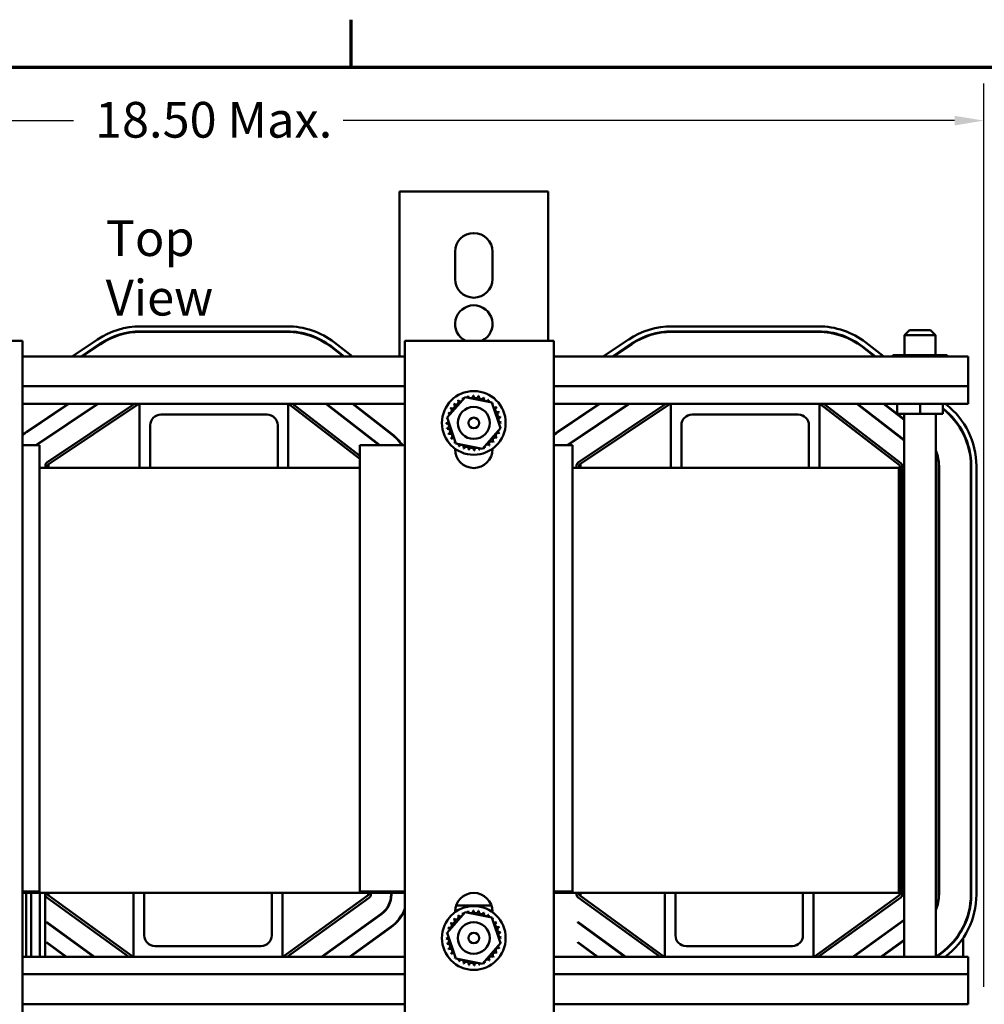
# Model space of a CAD drawing. Units: inches. Extents: x 1.7 to 75.3, y 0.9 to 58.6.
# Drawn here: x 15.3 to 26.7, y 46.7 to 58.3 of the extents above; entities that cross this region are included whole.
import ezdxf

# ---------------------------------------------------------------- set-up
doc = ezdxf.new("R2010")
doc.units = ezdxf.units.IN
doc.header["$LTSCALE"] = 3.5
doc.header["$MEASUREMENT"] = 0
doc.layers.get('0').update_dxf_attribs({"lineweight": 25})
for name, color, linetype, lineweight in [('Border (ANSI)', 7, 'Continuous', 70), ('Dimension (ANSI)', 7, 'Continuous', 25), ('Symbol (ANSI)', 7, 'Continuous', 25), ('Visible (ANSI)', 7, 'Continuous', 50)]:
    doc.layers.add(name, color=color, linetype=linetype, lineweight=lineweight)
doc.styles.add('Note Text (ANSI)', font='tahoma.ttf')
doc.dimstyles.new('Default (ANSI)', dxfattribs={"dimscale": 3.5, "dimtxt": 0.12, "dimasz": 0.098425, "dimexe": 0.125, "dimexo": 0.0625, "dimgap": 0.031496, "dimtad": 0, "dimtih": 1, "dimtoh": 1, "dimrnd": 1e-08, "dimzin": 0, "dimdsep": 46, "dimtxsty": 'Note Text (ANSI)', "dimcen": 0.09, "dimdle": 0.393701, "dimclrd": 256, "dimclre": 256, "dimclrt": 256, "dimadec": 0, "dimazin": 1, "dimtfac": 1, "dimtofl": 0, "dimtmove": 0, "dimatfit": 3, "dimfxl": 1, "dimtolj": 1, "dimtzin": 4, "dimlwd": -1, "dimlwe": -1, "dimarcsym": 0})

# ---------------------------------------------------------------- blocks, each defined once
blk = doc.blocks.new('Borders Default Border')
at = {"layer": 'Border (ANSI)'}
blk.add_line((5.5, 16.5), (5.5, 16.66), dxfattribs=at)
at = {"layer": 'Border (ANSI)', "flags": 128}
blk.add_lwpolyline([(0.75, 0.5), (0.75, 16.5), (21.25, 16.5), (21.25, 0.5), (0.75, 0.5)], dxfattribs=at)
blk = doc.blocks.new('*D28')
at = {"layer": 'Defpoints', "color": 0, "transparency": 16777216}
for p in [(26.692, 57.123), (8.442, 54.495), (26.692, 46.717)]:
    blk.add_point(p, dxfattribs=at)
at = {"layer": 'Dimension (ANSI)', "transparency": 16777216}
for p, q in [((8.442, 54.714), (8.442, 57.56)), ((26.692, 46.936), (26.692, 57.56)), ((8.787, 57.123), (15.981, 57.123)), ((26.348, 57.123), (19.154, 57.123))]:
    blk.add_line(p, q, dxfattribs=at)
for points in [[(8.787, 57.18), (8.787, 57.066), (8.442, 57.123)], [(26.348, 57.18), (26.348, 57.066), (26.692, 57.123)]]:
    blk.add_solid(points, dxfattribs=at)
at = {"layer": 'Dimension (ANSI)', "transparency": 16777216, "insert": (17.567, 57.343), "char_height": 0.42, "attachment_point": 2, "style": 'Note Text (ANSI)'}
blk.add_mtext('\\A1; \\fTahoma|b0|i0;\\H0.4200;18.50 Max.', dxfattribs=at)

msp = doc.modelspace()

# ---------------------------------------------------------------- linework, layer by layer
at = {"layer": 'Visible (ANSI)'}
for p, q in [((19.817, 56.291), (19.817, 54.351)), ((19.817, 56.291), (20.085, 56.291)), ((21.299, 56.291), (20.085, 56.291)), ((21.299, 56.291), (21.567, 56.291)), ((21.567, 56.291), (21.567, 54.533)), ((20.472, 55.261), (20.472, 55.581)), ((20.912, 55.581), (20.912, 55.261)), ((18.496, 54.704), (16.772, 54.704)), ((24.746, 54.704), (23.022, 54.704)), ((25.819, 54.659), (25.759, 54.599)), ((25.819, 54.659), (26.066, 54.659)), ((26.066, 54.659), (26.126, 54.599)), ((16.264, 54.55), (15.966, 54.351)), ((16.772, 54.644), (18.496, 54.644)), ((18.496, 54.639), (16.772, 54.639)), ((22.514, 54.55), (22.216, 54.351)), ((23.022, 54.644), (24.746, 54.644)), ((24.746, 54.639), (23.022, 54.639)), ((26.126, 54.599), (25.759, 54.599)), ((25.759, 54.365), (25.759, 54.599)), ((26.126, 54.365), (26.126, 54.599)), ((13.632, 54.533), (15.382, 54.533)), ((15.382, 54.533), (15.382, 46.536)), ((16.074, 54.351), (16.298, 54.501)), ((16.301, 54.496), (16.083, 54.351)), ((19.158, 54.351), (19.014, 54.463)), ((19.017, 54.467), (19.167, 54.351)), ((19.265, 54.351), (19.053, 54.514)), ((19.882, 54.533), (21.632, 54.533)), ((19.882, 46.536), (19.882, 54.533)), ((21.632, 54.533), (21.632, 46.536)), ((22.324, 54.351), (22.548, 54.501)), ((22.551, 54.496), (22.333, 54.351)), ((25.408, 54.351), (25.264, 54.463)), ((25.267, 54.467), (25.417, 54.351)), ((25.515, 54.351), (25.303, 54.514)), ((15.382, 54.351), (19.882, 54.351)), ((21.632, 54.351), (26.507, 54.351)), ((25.623, 54.365), (25.623, 54.351)), ((25.804, 54.365), (25.623, 54.365)), ((25.804, 54.365), (25.804, 54.351)), ((26.124, 54.365), (25.804, 54.365)), ((26.124, 54.365), (26.124, 54.351)), ((26.262, 54.365), (26.124, 54.365)), ((26.262, 54.365), (26.262, 54.351)), ((26.507, 53.999), (26.507, 54.351)), ((15.382, 53.999), (19.882, 53.999)), ((21.632, 53.999), (26.507, 53.999)), ((26.507, 53.999), (26.507, 53.791)), ((20.378, 53.63), (20.589, 53.871)), ((20.589, 53.871), (20.903, 53.809)), ((15.382, 53.791), (16.76, 53.791)), ((15.429, 53.464), (15.918, 53.791)), ((15.927, 53.791), (15.432, 53.46)), ((15.539, 53.307), (16.264, 53.791)), ((16.273, 53.791), (15.548, 53.307)), ((16.7, 53.791), (15.67, 53.103)), ((15.686, 53.079), (16.752, 53.791)), ((16.76, 53.791), (18.51, 53.791)), ((16.76, 53.041), (16.76, 53.791)), ((18.51, 53.791), (18.51, 53.041)), ((18.51, 53.791), (19.882, 53.791)), ((18.514, 53.791), (19.353, 53.144)), ((19.353, 53.181), (18.561, 53.791)), ((19.578, 53.307), (18.95, 53.791)), ((18.958, 53.791), (19.586, 53.307)), ((19.729, 53.433), (19.264, 53.791)), ((19.272, 53.791), (19.732, 53.437)), ((20.903, 53.809), (21.006, 53.506)), ((21.632, 53.791), (23.01, 53.791)), ((21.679, 53.464), (22.168, 53.791)), ((22.177, 53.791), (21.682, 53.46)), ((21.789, 53.307), (22.514, 53.791)), ((22.523, 53.791), (21.798, 53.307)), ((22.95, 53.791), (21.92, 53.103)), ((21.936, 53.079), (23.002, 53.791)), ((23.01, 53.791), (24.76, 53.791)), ((23.01, 53.041), (23.01, 53.791)), ((24.76, 53.791), (24.76, 53.041)), ((24.76, 53.791), (26.507, 53.791)), ((24.764, 53.791), (25.699, 53.07)), ((25.717, 53.093), (24.811, 53.791)), ((25.755, 53.363), (25.2, 53.791)), ((25.208, 53.791), (25.755, 53.37)), ((25.755, 53.606), (25.514, 53.791)), ((25.522, 53.791), (25.755, 53.612)), ((25.673, 53.791), (25.673, 53.675)), ((25.942, 53.791), (25.942, 53.675)), ((26.211, 53.791), (26.211, 53.675)), ((26.211, 53.739), (26.213, 53.737)), ((26.25, 53.785), (26.241, 53.791)), ((18.26, 53.666), (17.01, 53.666)), ((20.481, 53.326), (20.378, 53.63)), ((24.51, 53.666), (23.26, 53.666)), ((25.673, 53.675), (25.942, 53.675)), ((25.755, 53.675), (25.755, 47.291)), ((25.942, 53.675), (26.211, 53.675)), ((26.13, 53.675), (26.13, 47.291)), ((16.885, 53.541), (16.885, 53.041)), ((18.385, 53.041), (18.385, 53.541)), ((21.006, 53.506), (20.796, 53.264)), ((23.135, 53.541), (23.135, 53.041)), ((24.635, 53.041), (24.635, 53.541)), ((15.584, 53.307), (15.382, 53.307)), ((15.584, 48.057), (15.584, 53.307)), ((19.882, 53.307), (19.353, 53.307)), ((19.353, 53.307), (19.353, 48.057)), ((19.817, 53.352), (19.817, 53.343)), ((20.472, 53.258), (20.472, 53.264)), ((20.796, 53.264), (20.481, 53.326)), ((20.912, 53.264), (20.912, 53.258)), ((21.853, 53.307), (21.632, 53.307)), ((21.853, 48.057), (21.853, 53.307)), ((15.584, 53.041), (16.76, 53.041)), ((15.652, 53.07), (15.652, 53.041)), ((15.681, 53.041), (15.681, 53.07)), ((15.688, 53.041), (15.688, 53.081)), ((16.76, 53.041), (16.885, 53.041)), ((16.885, 53.041), (18.385, 53.041)), ((18.385, 53.041), (18.51, 53.041)), ((18.51, 53.041), (19.353, 53.041)), ((21.853, 53.041), (23.01, 53.041)), ((21.902, 53.07), (21.902, 53.041)), ((21.931, 53.041), (21.931, 53.07)), ((21.948, 53.041), (21.948, 53.087)), ((23.01, 53.041), (23.135, 53.041)), ((23.135, 53.041), (24.635, 53.041)), ((24.635, 53.041), (24.76, 53.041)), ((24.76, 53.041), (25.692, 53.041)), ((25.692, 48.041), (25.692, 53.041)), ((25.703, 53.062), (25.703, 48.022)), ((25.732, 48.022), (25.732, 53.062)), ((26.161, 48.022), (26.161, 53.062)), ((26.166, 53.062), (26.166, 48.022)), ((26.54, 48.022), (26.54, 53.062)), ((26.545, 53.062), (26.545, 48.022)), ((26.605, 48.022), (26.605, 53.062)), ((25.699, 48.013), (25.699, 48.378)), ((25.699, 48.378), (25.703, 48.378)), ((26.161, 48.378), (26.166, 48.378)), ((15.382, 48.057), (15.584, 48.057)), ((19.353, 48.057), (19.882, 48.057)), ((21.632, 48.057), (21.853, 48.057)), ((16.69, 48.041), (15.382, 48.041)), ((15.426, 48.041), (15.426, 47.291)), ((15.486, 48.041), (15.486, 47.291)), ((15.588, 48.041), (15.588, 47.291)), ((15.648, 48.041), (15.648, 47.291)), ((15.652, 48.041), (15.652, 48.022)), ((15.669, 47.989), (16.634, 47.291)), ((15.681, 48.022), (15.681, 48.041)), ((16.683, 47.291), (15.686, 48.013)), ((15.688, 48.011), (15.688, 48.041)), ((16.815, 48.041), (16.69, 48.041)), ((16.69, 47.291), (16.69, 48.041)), ((16.815, 48.041), (16.815, 47.541)), ((18.315, 48.041), (16.815, 48.041)), ((18.44, 48.041), (18.315, 48.041)), ((18.315, 47.541), (18.315, 48.041)), ((18.44, 48.041), (18.44, 47.291)), ((19.882, 48.041), (18.44, 48.041)), ((19.449, 48.013), (18.446, 47.291)), ((18.495, 47.291), (19.465, 47.989)), ((19.448, 48.041), (19.448, 48.012)), ((19.449, 48.013), (19.449, 48.041)), ((19.453, 48.041), (19.453, 48.022)), ((19.482, 48.022), (19.482, 48.041)), ((19.719, 48.022), (19.719, 48.041)), ((19.724, 48.041), (19.724, 48.022)), ((22.94, 48.041), (21.632, 48.041)), ((21.902, 48.041), (21.902, 48.022)), ((21.919, 47.989), (22.884, 47.291)), ((21.931, 48.022), (21.931, 48.041)), ((22.933, 47.291), (21.936, 48.013)), ((21.948, 48.004), (21.948, 48.041)), ((23.065, 48.041), (22.94, 48.041)), ((22.94, 47.291), (22.94, 48.041)), ((23.065, 48.041), (23.065, 47.541)), ((24.565, 48.041), (23.065, 48.041)), ((24.69, 48.041), (24.565, 48.041)), ((24.565, 47.541), (24.565, 48.041)), ((24.69, 48.041), (24.69, 47.291)), ((25.692, 48.041), (24.69, 48.041)), ((25.699, 48.013), (24.696, 47.291)), ((24.745, 47.291), (25.715, 47.989)), ((20.472, 47.815), (20.472, 47.821)), ((20.484, 47.893), (20.9, 47.893)), ((20.912, 47.821), (20.912, 47.815)), ((18.901, 47.291), (19.604, 47.797)), ((19.607, 47.793), (18.91, 47.291)), ((20.378, 47.573), (20.589, 47.815)), ((20.589, 47.815), (20.903, 47.753)), ((20.903, 47.753), (21.006, 47.449)), ((25.151, 47.291), (25.755, 47.726)), ((25.755, 47.719), (25.16, 47.291)), ((15.665, 47.694), (15.665, 47.7)), ((15.665, 47.7), (16.23, 47.291)), ((16.221, 47.291), (15.665, 47.694)), ((19.23, 47.291), (19.716, 47.641)), ((19.719, 47.637), (19.238, 47.291)), ((19.449, 47.679), (19.449, 47.685)), ((21.915, 47.694), (21.915, 47.7)), ((21.915, 47.7), (22.48, 47.291)), ((22.471, 47.291), (21.915, 47.694)), ((25.699, 47.679), (25.699, 47.685)), ((26.449, 47.628), (26.449, 47.639)), ((20.481, 47.27), (20.378, 47.573)), ((25.48, 47.291), (25.755, 47.489)), ((25.755, 47.483), (25.488, 47.291)), ((26.449, 47.511), (26.449, 47.291)), ((15.665, 47.457), (15.665, 47.463)), ((15.665, 47.463), (15.902, 47.291)), ((15.893, 47.291), (15.665, 47.457)), ((16.94, 47.416), (18.19, 47.416)), ((19.449, 47.443), (19.449, 47.449)), ((21.006, 47.449), (20.796, 47.208)), ((21.915, 47.457), (21.915, 47.463)), ((21.915, 47.463), (22.152, 47.291)), ((22.143, 47.291), (21.915, 47.457)), ((23.19, 47.416), (24.44, 47.416)), ((25.699, 47.443), (25.699, 47.449)), ((15.382, 47.291), (16.69, 47.291)), ((18.44, 47.291), (16.69, 47.291)), ((18.44, 47.291), (19.882, 47.291)), ((19.879, 47.291), (19.882, 47.293)), ((20.796, 47.208), (20.481, 47.27)), ((21.632, 47.291), (22.94, 47.291)), ((24.69, 47.291), (22.94, 47.291)), ((24.69, 47.291), (26.507, 47.291)), ((26.13, 47.292), (26.187, 47.333)), ((26.19, 47.329), (26.137, 47.291)), ((26.507, 47.291), (26.507, 47.084)), ((15.382, 47.084), (19.882, 47.084)), ((21.632, 47.084), (26.507, 47.084)), ((26.507, 46.731), (26.507, 47.084)), ((15.382, 46.731), (19.882, 46.731)), ((21.632, 46.731), (26.507, 46.731))]:
    msp.add_line(p, q, dxfattribs=at)
for centre, radius in [((20.692, 53.568), 0.375), ((20.692, 53.568), 0.188), ((20.692, 53.568), 0.0625), ((20.692, 47.511), 0.375), ((20.692, 47.511), 0.187), ((20.692, 47.511), 0.0625)]:
    msp.add_circle(centre, radius, dxfattribs=at)
for centre, radius, start, end in [((20.692, 55.581), 0.22, 0, 180), ((20.692, 55.261), 0.22, 180, 0), ((20.692, 54.731), 0.22, 295.4743, 244.5257), ((16.772, 53.791), 0.913, 90, 123.75), ((18.496, 53.791), 0.913, 52.3631, 90), ((23.022, 53.791), 0.913, 90, 123.75), ((24.746, 53.791), 0.913, 52.3631, 90), ((16.772, 53.791), 0.853, 90, 123.75), ((16.772, 53.791), 0.848, 90, 123.75), ((18.496, 53.791), 0.853, 52.3631, 90), ((18.496, 53.791), 0.848, 52.3631, 90), ((23.022, 53.791), 0.853, 90, 123.75), ((23.022, 53.791), 0.848, 90, 123.75), ((24.746, 53.791), 0.853, 52.3631, 90), ((24.746, 53.791), 0.848, 52.3631, 90), ((20.692, 53.568), 0.323, 113.2061, 113.7531), ((20.535, 53.85), 0.0302, 346.6601, 26.4288), ((20.593, 53.875), 0.0302, 200.5304, 227.9918), ((20.593, 53.875), 0.0302, 339.1511, 15.1788), ((20.692, 53.568), 0.323, 101.9561, 102.5031), ((20.655, 53.889), 0.0302, 189.2804, 3.9288), ((20.692, 53.568), 0.323, 90.7061, 91.2531), ((20.718, 53.89), 0.0302, 178.0304, 352.6788), ((20.692, 53.568), 0.323, 79.4561, 80.0031), ((20.781, 53.878), 0.0302, 166.7804, 341.4288), ((20.692, 53.568), 0.323, 68.2061, 68.7531), ((20.84, 53.855), 0.0302, 155.5304, 330.1788), ((20.405, 53.715), 0.0302, 245.5304, 60.1788), ((20.692, 53.568), 0.323, 146.9561, 147.5031), ((20.439, 53.768), 0.0302, 234.2804, 48.9288), ((20.692, 53.568), 0.323, 135.7061, 136.2531), ((20.483, 53.814), 0.0302, 223.0304, 37.6788), ((20.692, 53.568), 0.323, 124.4561, 125.0031), ((20.535, 53.85), 0.0302, 211.7804, 291.0056), ((20.893, 53.821), 0.0302, 144.2804, 187.8718), ((20.692, 53.568), 0.323, 56.9561, 57.5031), ((20.893, 53.821), 0.0302, 299.8855, 318.9288), ((20.938, 53.777), 0.0302, 133.0304, 158.8528), ((20.692, 53.568), 0.323, 45.7061, 46.2531), ((20.938, 53.777), 0.0302, 238.8129, 307.6788), ((20.974, 53.725), 0.0302, 121.7804, 296.4288), ((20.692, 53.568), 0.323, 34.4561, 35.0031), ((25.692, 53.062), 0.848, 0, 52.2893), ((25.692, 53.062), 0.853, 0, 52.3631), ((25.692, 53.062), 0.913, 0, 52.3631), ((17.01, 53.541), 0.125, 90, 180), ((18.26, 53.541), 0.125, 0, 90), ((20.381, 53.656), 0.0302, 256.7804, 265.5738), ((20.692, 53.568), 0.323, 169.4561, 170.0031), ((20.37, 53.594), 0.0302, 70.0539, 82.6788), ((20.692, 53.568), 0.323, 158.2061, 158.7531), ((20.381, 53.656), 0.0302, 19.6263, 71.4288), ((21, 53.667), 0.0302, 110.5304, 285.1788), ((21.013, 53.605), 0.0302, 99.2804, 273.9288), ((20.692, 53.568), 0.323, 23.2061, 23.7531), ((20.692, 53.568), 0.323, 11.9561, 12.5031), ((23.26, 53.541), 0.125, 90, 180), ((24.51, 53.541), 0.125, 0, 90), ((20.37, 53.594), 0.0302, 268.0304, 327.6118), ((20.692, 53.568), 0.323, 180.7061, 181.2531), ((20.371, 53.531), 0.0302, 279.2804, 93.9288), ((20.692, 53.568), 0.323, 191.9561, 192.5031), ((20.385, 53.469), 0.0302, 290.5304, 105.1788), ((21.014, 53.542), 0.0302, 88.0304, 147.6118), ((21.014, 53.542), 0.0302, 250.0539, 262.6788), ((21.003, 53.479), 0.0302, 76.7804, 85.5738), ((20.692, 53.568), 0.323, 349.4561, 350.0031), ((20.692, 53.568), 0.323, 0.7061, 1.2531), ((15.692, 53.07), 0.474, 123.75, 130.8949), ((15.692, 53.07), 0.469, 123.75, 131.4261), ((19.442, 53.062), 0.469, 31.5195, 52.3631), ((19.442, 53.062), 0.474, 31.1496, 52.3631), ((20.692, 53.568), 0.323, 203.2061, 203.7531), ((20.41, 53.411), 0.0302, 301.7804, 116.4288), ((20.692, 53.568), 0.323, 214.4561, 215.0031), ((20.446, 53.358), 0.0302, 58.8129, 127.6788), ((20.945, 53.367), 0.0302, 54.2804, 228.9288), ((20.98, 53.42), 0.0302, 65.5304, 240.1788), ((20.692, 53.568), 0.323, 326.9561, 327.5031), ((21.003, 53.479), 0.0302, 199.6263, 251.4288), ((20.692, 53.568), 0.323, 338.2061, 338.7531), ((21.942, 53.07), 0.474, 123.75, 130.8949), ((21.942, 53.07), 0.469, 123.75, 131.4261), ((20.446, 53.358), 0.0302, 313.0304, 338.8528), ((20.692, 53.568), 0.323, 225.7061, 226.2531), ((20.491, 53.314), 0.0302, 119.8855, 138.9288), ((20.491, 53.314), 0.0302, 324.2804, 7.8718), ((20.692, 53.568), 0.323, 236.9561, 237.5031), ((20.545, 53.28), 0.0302, 335.5304, 150.1788), ((20.692, 53.568), 0.323, 248.2061, 248.7531), ((20.604, 53.257), 0.0302, 346.7804, 161.4288), ((20.666, 53.246), 0.0302, 358.0304, 172.6788), ((20.729, 53.247), 0.0302, 9.2804, 183.9288), ((20.791, 53.26), 0.0302, 159.1511, 195.1788), ((20.791, 53.26), 0.0302, 20.5304, 47.9918), ((20.849, 53.285), 0.0302, 166.6601, 206.4288), ((20.692, 53.568), 0.323, 293.2061, 293.7531), ((20.849, 53.285), 0.0302, 31.7804, 111.0056), ((20.901, 53.321), 0.0302, 43.0304, 217.6788), ((20.692, 53.568), 0.323, 304.4561, 305.0031), ((20.692, 53.568), 0.323, 315.7061, 316.2531), ((20.692, 53.258), 0.22, 180, 0), ((20.692, 53.568), 0.323, 259.4561, 260.0031), ((20.692, 53.568), 0.323, 270.7061, 271.2531), ((20.692, 53.568), 0.323, 281.9561, 282.5031), ((25.692, 53.062), 0.474, 0, 22.632), ((25.692, 53.062), 0.469, 0, 21.1188), ((15.692, 53.07), 0.04, 123.75, 180), ((15.692, 53.07), 0.0112, 123.75, 180), ((21.942, 53.07), 0.04, 123.75, 180), ((21.942, 53.07), 0.0112, 123.75, 180), ((25.692, 53.062), 0.0112, 0, 52.3631), ((25.692, 53.062), 0.04, 0, 52.3631), ((15.692, 48.022), 0.04, 180, 234.1346), ((15.692, 48.022), 0.0112, 180, 234.1346), ((19.442, 48.022), 0.0112, 305.7296, 0), ((19.442, 48.022), 0.04, 305.7296, 0), ((19.442, 48.022), 0.277, 305.7296, 0), ((19.442, 48.022), 0.282, 305.7296, 0), ((20.692, 47.821), 0.22, 0, 180), ((21.942, 48.022), 0.04, 180, 234.1346), ((21.942, 48.022), 0.0112, 180, 234.1346), ((25.692, 48.022), 0.0112, 305.7296, 0), ((25.692, 48.022), 0.04, 305.7296, 0), ((25.692, 48.022), 0.469, 338.8812, 0), ((25.692, 48.022), 0.474, 337.368, 0), ((25.692, 48.022), 0.848, 305.7296, 0), ((25.692, 48.022), 0.853, 305.7296, 0), ((25.692, 48.022), 0.913, 306.8594, 0), ((19.442, 48.022), 0.469, 305.7296, 339.6349), ((19.442, 48.022), 0.474, 305.7296, 338.0645), ((20.593, 47.819), 0.0302, 339.1511, 15.1788), ((20.692, 47.511), 0.323, 101.9561, 102.5031), ((20.655, 47.832), 0.0302, 189.2804, 3.9288), ((20.692, 47.511), 0.323, 90.7061, 91.2531), ((20.718, 47.833), 0.0302, 178.0304, 352.6788), ((20.692, 47.511), 0.323, 79.4561, 80.0031), ((20.781, 47.822), 0.0302, 166.7804, 341.4288), ((20.439, 47.712), 0.0302, 234.2804, 48.9288), ((20.692, 47.511), 0.323, 135.7061, 136.2531), ((20.483, 47.758), 0.0302, 223.0304, 37.6788), ((20.692, 47.511), 0.323, 124.4561, 125.0031), ((20.535, 47.794), 0.0302, 211.7804, 291.0056), ((20.692, 47.511), 0.323, 113.2061, 113.7531), ((20.535, 47.794), 0.0302, 346.6601, 26.4288), ((20.593, 47.819), 0.0302, 200.5304, 227.9918), ((20.692, 47.511), 0.323, 68.2061, 68.7531), ((20.84, 47.799), 0.0302, 155.5304, 330.1788), ((20.893, 47.765), 0.0302, 144.2804, 187.8718), ((20.692, 47.511), 0.323, 56.9561, 57.5031), ((20.893, 47.765), 0.0302, 299.8855, 318.9288), ((20.938, 47.721), 0.0302, 133.0304, 158.8528), ((20.692, 47.511), 0.323, 45.7061, 46.2531), ((20.692, 47.511), 0.323, 158.2061, 158.7531), ((20.381, 47.6), 0.0302, 19.6263, 71.4288), ((20.405, 47.659), 0.0302, 245.5304, 60.1788), ((20.692, 47.511), 0.323, 146.9561, 147.5031), ((20.938, 47.721), 0.0302, 238.8129, 307.6788), ((20.974, 47.668), 0.0302, 121.7804, 296.4288), ((20.692, 47.511), 0.323, 34.4561, 35.0031), ((21, 47.61), 0.0302, 110.5304, 285.1788), ((20.692, 47.511), 0.323, 23.2061, 23.7531), ((16.94, 47.541), 0.125, 180, 270), ((18.19, 47.541), 0.125, 270, 0), ((20.37, 47.537), 0.0302, 268.0304, 327.6118), ((20.692, 47.511), 0.323, 180.7061, 181.2531), ((20.371, 47.474), 0.0302, 279.2804, 93.9288), ((20.381, 47.6), 0.0302, 256.7804, 265.5738), ((20.692, 47.511), 0.323, 169.4561, 170.0031), ((20.37, 47.537), 0.0302, 70.0539, 82.6788), ((21.013, 47.548), 0.0302, 99.2804, 273.9288), ((21.014, 47.485), 0.0302, 88.0304, 147.6118), ((20.692, 47.511), 0.323, 11.9561, 12.5031), ((20.692, 47.511), 0.323, 0.7061, 1.2531), ((23.19, 47.541), 0.125, 180, 270), ((24.44, 47.541), 0.125, 270, 0), ((20.692, 47.511), 0.323, 191.9561, 192.5031), ((20.385, 47.412), 0.0302, 290.5304, 105.1788), ((20.692, 47.511), 0.323, 203.2061, 203.7531), ((20.41, 47.354), 0.0302, 301.7804, 116.4288), ((20.98, 47.364), 0.0302, 65.5304, 240.1788), ((21.003, 47.423), 0.0302, 199.6263, 251.4288), ((20.692, 47.511), 0.323, 338.2061, 338.7531), ((21.014, 47.485), 0.0302, 250.0539, 262.6788), ((21.003, 47.423), 0.0302, 76.7804, 85.5738), ((20.692, 47.511), 0.323, 349.4561, 350.0031), ((20.692, 47.511), 0.323, 214.4561, 215.0031), ((20.446, 47.302), 0.0302, 58.8129, 127.6788), ((20.446, 47.302), 0.0302, 313.0304, 338.8528), ((20.692, 47.511), 0.323, 225.7061, 226.2531), ((20.491, 47.258), 0.0302, 119.8855, 138.9288), ((20.491, 47.258), 0.0302, 324.2804, 7.8718), ((20.545, 47.224), 0.0302, 335.5304, 150.1788), ((20.849, 47.229), 0.0302, 31.7804, 111.0056), ((20.901, 47.265), 0.0302, 43.0304, 217.6788), ((20.692, 47.511), 0.323, 304.4561, 305.0031), ((20.945, 47.311), 0.0302, 54.2804, 228.9288), ((20.692, 47.511), 0.323, 315.7061, 316.2531), ((20.692, 47.511), 0.323, 326.9561, 327.5031), ((20.692, 47.511), 0.323, 236.9561, 237.5031), ((20.692, 47.511), 0.323, 248.2061, 248.7531), ((20.604, 47.201), 0.0302, 346.7804, 161.4288), ((20.692, 47.511), 0.323, 259.4561, 260.0031), ((20.666, 47.189), 0.0302, 358.0304, 172.6788), ((20.692, 47.511), 0.323, 270.7061, 271.2531), ((20.729, 47.19), 0.0302, 9.2804, 183.9288), ((20.692, 47.511), 0.323, 281.9561, 282.5031), ((20.791, 47.204), 0.0302, 159.1511, 195.1788), ((20.791, 47.204), 0.0302, 20.5304, 47.9918), ((20.849, 47.229), 0.0302, 166.6601, 206.4288), ((20.692, 47.511), 0.323, 293.2061, 293.7531)]:
    msp.add_arc(centre, radius, start, end, dxfattribs=at)

# ---------------------------------------------------------------- block references
at = {"xscale": 3.5, "yscale": 3.5, "zscale": 3.5}
msp.add_blockref('Borders Default Border', (0, 0), dxfattribs=at)

# ---------------------------------------------------------------- texts
at = {"layer": 'Symbol (ANSI)', "insert": (16.362, 55.951), "char_height": 0.42, "width": 2.35969, "attachment_point": 1, "style": 'Note Text (ANSI)'}
msp.add_mtext('\\fTahoma|b0|i0;Top View', dxfattribs=at)

# ---------------------------------------------------------------- dimensions: what is measured, and where the dimension line sits
at = {"layer": 'Dimension (ANSI)'}
dim = msp.add_linear_dim(base=(26.692, 57.123), p1=(8.442, 54.495), p2=(26.692, 46.717), angle=180, text=' \\fTahoma|b0|i0;\\H0.4200;18.50 Max.', dimstyle='Default (ANSI)', override={"dimgap": 0.031496, "dimtih": 0, "dimtoh": 0, "dimdec": 2, "dimtol": 0, "dimlim": 0, "dimtp": 0, "dimtm": 0, "dimtdec": 2, "dimatfit": 1}, dxfattribs=at)
dim.commit()
dim.dimension.update_dxf_attribs({"geometry": '*D28', "text_midpoint": (17.567, 57.123), "dimtype": 160})

doc.saveas('drawing.dxf')
